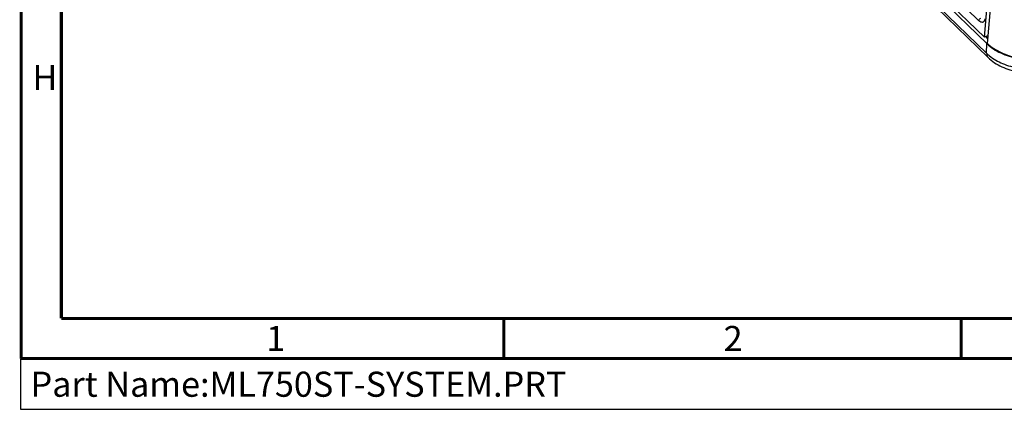
# Model space of a CAD drawing. Extents: x 23 to 575, y 17 to 414.
# Drawn here: x 23 to 121, y 17 to 56 of the extents above; entities that cross this region are included whole.
import ezdxf

# ---------------------------------------------------------------- set-up
doc = ezdxf.new("R2010")
doc.units = 0
doc.header["$LTSCALE"] = 32.67
for name, color, linetype in [('ML750ST-BOTTDXF_CONTINUOUS', 7, 'CONTINUOUS'), ('ML750ST-ID-SIX-VIEW_DXF_FO', 7, 'CONTINUOUS'), ('ML750ST-IO-CDXF_CONTINUOUS', 7, 'CONTINUOUS'), ('ML750ST-TOP-DXF_CONTINUOUS', 7, 'CONTINUOUS')]:
    doc.layers.add(name, color=color, linetype=linetype)
doc.styles.get("Standard").update_dxf_attribs({"font": 'txt', "width": 0.8})
doc.styles.add('TEXTSTYLE_2', font='txt', dxfattribs={"width": 0.7})

msp = doc.modelspace()

# ---------------------------------------------------------------- linework, layer by layer
at = {"layer": 'ML750ST-BOTTDXF_CONTINUOUS', "color": 9, "linetype": 'CONTINUOUS'}
msp.add_line((118.546, 55.668), (65.473, 107.162), dxfattribs=at)
at = {"layer": 'ML750ST-BOTTDXF_CONTINUOUS', "color": 7, "linetype": 'CONTINUOUS'}
for p, q in [((119.086, 54.041), (64.989, 106.528)), ((119.086, 54.041), (121.187, 78.905)), ((119.472, 54.196), (119.086, 54.041)), ((119.194, 54.085), (119.442, 53.844))]:
    msp.add_line(p, q, dxfattribs=at)
at = {"layer": 'ML750ST-BOTTDXF_CONTINUOUS', "color": 9, "linetype": 'CONTINUOUS'}
for points, knots in [([(118.546, 55.668), (118.55, 55.722), (118.603, 55.829), (118.691, 55.906), (118.745, 55.932)], [0, 0, 0, 0, 0.476593, 1, 1, 1, 1]), ([(119.107, 55.73), (119.091, 55.672), (119.053, 55.59), (118.965, 55.521), (118.86, 55.491), (118.702, 55.535), (118.598, 55.617), (118.546, 55.668)], [0, 0, 0, 0, 0.249279, 0.354903, 0.458079, 0.692775, 1, 1, 1, 1]), ([(119.129, 55.859), (119.128, 55.847), (119.124, 55.804), (119.116, 55.761), (119.107, 55.73)], [0, 0, 0, 0, 0.263885, 1, 1, 1, 1])]:
    msp.add_open_spline(points, degree=3, knots=knots, dxfattribs=at)
at = {"layer": 'ML750ST-ID-SIX-VIEW_DXF_FO', "color": 2, "linetype": 'CONTINUOUS'}
for p, q in [((23.033, 21.941), (309.033, 21.941)), ((23.033, 21.941), (23.033, 16.941)), ((23.033, 16.941), (309.033, 16.941))]:
    msp.add_line(p, q, dxfattribs=at)
at = {"layer": 'ML750ST-ID-SIX-VIEW_DXF_FO', "color": 7, "linetype": 'CONTINUOUS', "const_width": 0.3}
for points in [[(23.1, 22), (23.1, 414)], [(27.1, 26), (27.1, 410)], [(571.1, 26), (27.1, 26)], [(575.1, 22), (23.1, 22)]]:
    msp.add_lwpolyline(points, dxfattribs=at)
at = {"layer": 'ML750ST-ID-SIX-VIEW_DXF_FO', "color": 5, "linetype": 'CONTINUOUS', "const_width": 0.3}
for points in [[(71.183, 22), (71.183, 26)], [(116.767, 22), (116.767, 26)]]:
    msp.add_lwpolyline(points, dxfattribs=at)
at = {"layer": 'ML750ST-IO-CDXF_CONTINUOUS', "color": 7, "linetype": 'CONTINUOUS'}
msp.add_line((119.403, 53.385), (121.525, 78.496), dxfattribs=at)
msp.add_arc((122.233, 56.422), 4.151, 227.0254, 229.45155, dxfattribs=at)
msp.add_open_spline([(119.534, 53.268), (119.954, 52.908), (120.982, 52.318), (122.724, 51.86), (124.557, 51.818), (125.752, 52.088), (126.294, 52.306)], degree=3, knots=[0, 0, 0, 0, 0.233122, 0.490706, 0.753366, 1, 1, 1, 1], dxfattribs=at)
at = {"layer": 'ML750ST-TOP-DXF_CONTINUOUS', "color": 7, "linetype": 'CONTINUOUS'}
for p, q in [((119.34, 53.382), (64.957, 106.146)), ((65.077, 104.762), (119.46, 51.998))]:
    msp.add_line(p, q, dxfattribs=at)
at = {"layer": 'ML750ST-TOP-DXF_CONTINUOUS', "color": 9, "linetype": 'CONTINUOUS'}
for p, q in [((64.929, 105.182), (119.312, 52.417)), ((119.312, 52.417), (119.34, 53.382))]:
    msp.add_line(p, q, dxfattribs=at)
at = {"layer": 'ML750ST-TOP-DXF_CONTINUOUS', "color": 7, "linetype": 'CONTINUOUS'}
for centre, radius, start, end in [((122.085, 56.211), 3.942, 225.86646, 226.53031), ((122.2, 56.333), 4.11, 226.54227, 228.93307)]:
    msp.add_arc(centre, radius, start, end, dxfattribs=at)
for points, knots in [([(119.5, 53.235), (119.918, 52.871), (120.947, 52.271), (122.696, 51.805), (124.54, 51.758), (125.744, 52.029), (126.29, 52.248)], [0, 0, 0, 0, 0.232616, 0.490161, 0.753086, 1, 1, 1, 1]), ([(119.46, 51.998), (119.851, 51.618), (120.817, 50.99), (122.486, 50.497), (124.249, 50.427), (125.404, 50.686), (125.933, 50.899)], [0, 0, 0, 0, 0.237699, 0.491915, 0.751065, 1, 1, 1, 1])]:
    msp.add_open_spline(points, degree=3, knots=knots, dxfattribs=at)
at = {"layer": 'ML750ST-TOP-DXF_CONTINUOUS', "color": 9, "linetype": 'CONTINUOUS'}
for points, knots in [([(119.312, 52.417), (119.31, 52.337), (119.327, 52.183), (119.409, 52.047), (119.46, 51.998)], [0, 0, 0, 0, 0.529445, 1, 1, 1, 1]), ([(119.312, 52.417), (119.334, 52.396), (119.422, 52.313), (119.514, 52.233), (119.585, 52.176)], [0, 0, 0, 0, 0.246072, 1, 1, 1, 1]), ([(119.585, 52.176), (119.982, 51.853), (120.93, 51.319), (122.531, 50.885), (124.222, 50.808), (125.338, 51.012), (125.856, 51.185)], [0, 0, 0, 0, 0.23311, 0.488894, 0.750661, 1, 1, 1, 1])]:
    msp.add_open_spline(points, degree=3, knots=knots, dxfattribs=at)

# ---------------------------------------------------------------- texts
at = {"layer": 'ML750ST-ID-SIX-VIEW_DXF_FO', "color": 2, "linetype": 'CONTINUOUS', "char_height": 2.5, "width": 1.75, "attachment_point": 1, "style": 'TEXTSTYLE_2'}
for s, insert in [('H', (24.225, 51.25)), ('1', (47.517, 25.25)), ('2', (93.1, 25.25))]:
    msp.add_mtext(s, dxfattribs=dict(at, insert=insert))
at = {"layer": 'ML750ST-ID-SIX-VIEW_DXF_FO', "color": 2, "linetype": 'CONTINUOUS', "attachment_point": 1}
for s, insert, char_height, width in [('Made By Willy Tsai 88/3/8', (27.095, 25.911), 0.05, 1), ('Part Name:ML750ST-SYSTEM.PRT', (24.033, 20.691), 2.5, 56)]:
    msp.add_mtext(s, dxfattribs=dict(at, insert=insert, char_height=char_height, width=width))

doc.saveas('drawing.dxf')
